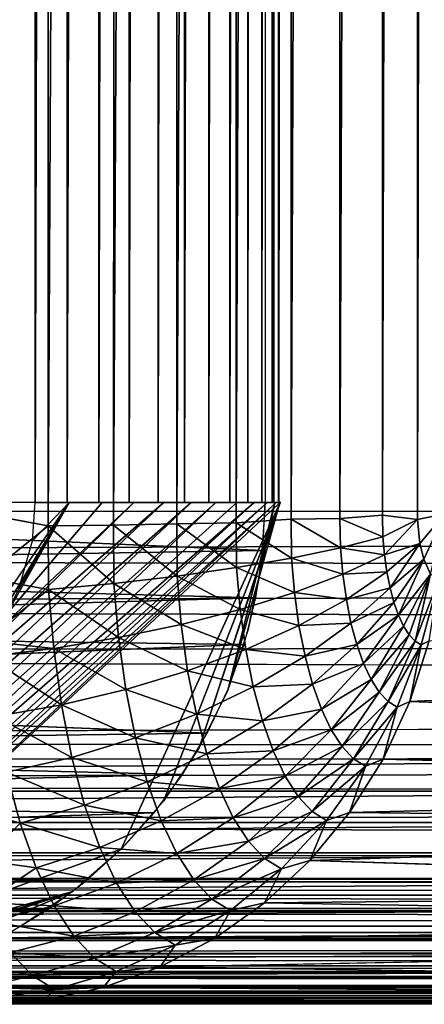
# Model space of a CAD drawing. Units: inches. Extents: x -16.1 to 30, y 0 to 32.1.
# Drawn here: x -8 to -7.1, y 0 to 2 of the extents above; entities that cross this region are included whole.
import ezdxf

# ---------------------------------------------------------------- set-up
doc = ezdxf.new("R2010")
doc.units = ezdxf.units.IN
doc.header["$MEASUREMENT"] = 0
for name, color, linetype in [('SEAT-BACKLOW', 5, 'Continuous'), ('SEAT-BACKMID', 5, 'Continuous'), ('SEAT-SEAT', 5, 'Continuous')]:
    doc.layers.add(name, color=color, linetype=linetype)

msp = doc.modelspace()

# ---------------------------------------------------------------- linework, layer by layer
at = {"layer": 'SEAT-BACKLOW'}
for points, invisible_edges in [([(-7.932, 1.0295, 24.9488), (-7.932, 31.1295, 24.9488), (-8.4123, 31.6268, 24.9488)], 14), ([(-7.9657, 0.8532, 24.9488), (-7.932, 1.0295, 24.9488), (-8.4123, 31.6268, 24.9488)], 15), ([(-7.4637, 1.0295, 25.6237), (-9.7087, 31.1295, 31.6378), (-7.4637, 31.1295, 25.6237)], 1), ([(-9.7087, 1.0295, 31.6378), (-9.7087, 31.1295, 31.6378), (-7.4637, 1.0295, 25.6237)], 2), ([(-7.446, 1.0295, 25.5668), (-7.446, 31.1295, 25.5668), (-7.4637, 31.1295, 25.6237)], 1), ([(-7.446, 1.0295, 25.5668), (-7.4355, 31.1295, 25.5082), (-7.446, 31.1295, 25.5668)], 12), ([(-7.4364, 1.0295, 25.3835), (-7.4319, 31.1295, 25.4488), (-7.4319, 1.0295, 25.4488)], 2), ([(-7.4319, 1.0295, 25.4488), (-7.4319, 31.1295, 25.4488), (-7.4355, 1.0295, 25.5082)], 1), ([(-7.8632, 1.0295, 24.9535), (-8.1273, 0.643, 24.9488), (-8.0627, 0.7009, 24.9488)], 2), ([(-8.0627, 0.7009, 24.9488), (-7.9975, 0.7886, 24.9488), (-7.8632, 1.0295, 24.9535)], 1), ([(-7.9657, 0.8532, 24.9488), (-7.9377, 0.9515, 24.9488), (-7.932, 1.0295, 24.9488)], 12), ([(-9.7799, 0.6468, 31.6112), (-7.5397, 0.6476, 25.6104), (-7.5067, 0.7398, 25.6162)], 1), ([(-9.7799, 0.6468, 31.6112), (-7.5815, 0.5591, 25.6031), (-7.5397, 0.6476, 25.6104)], 12), ([(-9.983, 0.3224, 31.5354), (-7.7557, 0.3239, 25.5727), (-7.6899, 0.3965, 25.5842)], 1), ([(-9.983, 0.3224, 31.5354), (-7.8281, 0.2582, 25.5601), (-7.7557, 0.3239, 25.5727)], 12), ([(-8.3351, 0.038, 25.4716), (-7.8557, 0.2361, 25.5553), (-7.9648, 0.1634, 25.5362)], 12)]:
    msp.add_3dface(points, dxfattribs=dict(at, invisible_edges=invisible_edges))
for points in [[(-7.932, 1.0295, 24.9488), (-7.8668, 31.1295, 24.9531), (-7.8668, 1.0295, 24.9531)], [(-7.932, 31.1295, 24.9488), (-7.8668, 31.1295, 24.9531), (-7.932, 1.0295, 24.9488)], [(-7.8668, 1.0295, 24.9531), (-7.8668, 31.1295, 24.9531), (-7.8026, 31.1295, 24.9658)], [(-7.8668, 1.0295, 24.9531), (-7.8026, 31.1295, 24.9658), (-7.8026, 1.0295, 24.9658)], [(-7.8026, 1.0295, 24.9658), (-7.7407, 31.1295, 24.9869), (-7.7407, 1.0295, 24.9869)], [(-7.8026, 1.0295, 24.9658), (-7.8026, 31.1295, 24.9658), (-7.7407, 31.1295, 24.9869)], [(-7.7407, 1.0295, 24.9869), (-7.6818, 31.1295, 25.0158), (-7.6818, 1.0295, 25.0158)], [(-7.7407, 1.0295, 24.9869), (-7.7407, 31.1295, 24.9869), (-7.6818, 31.1295, 25.0158)], [(-7.6818, 1.0295, 25.0158), (-7.6278, 31.1295, 25.0521), (-7.6278, 1.0295, 25.0521)], [(-7.6818, 1.0295, 25.0158), (-7.6818, 31.1295, 25.0158), (-7.6278, 31.1295, 25.0521)], [(-7.6278, 1.0295, 25.0521), (-7.6278, 31.1295, 25.0521), (-7.5785, 31.1295, 25.0953)], [(-7.6278, 1.0295, 25.0521), (-7.5785, 31.1295, 25.0953), (-7.5785, 1.0295, 25.0953)], [(-7.5785, 1.0295, 25.0953), (-7.5355, 31.1295, 25.1444), (-7.5355, 1.0295, 25.1444)], [(-7.5785, 1.0295, 25.0953), (-7.5785, 31.1295, 25.0953), (-7.5355, 31.1295, 25.1444)], [(-7.5355, 1.0295, 25.1444), (-7.4992, 31.1295, 25.1988), (-7.4992, 1.0295, 25.1988)], [(-7.5355, 1.0295, 25.1444), (-7.5355, 31.1295, 25.1444), (-7.4992, 31.1295, 25.1988)], [(-7.4992, 1.0295, 25.1988), (-7.4701, 31.1295, 25.2575), (-7.4701, 1.0295, 25.2575)], [(-7.4992, 1.0295, 25.1988), (-7.4992, 31.1295, 25.1988), (-7.4701, 31.1295, 25.2575)], [(-7.4701, 1.0295, 25.2575), (-7.449, 31.1295, 25.3194), (-7.449, 1.0295, 25.3194)], [(-7.4701, 1.0295, 25.2575), (-7.4701, 31.1295, 25.2575), (-7.449, 31.1295, 25.3194)], [(-7.4637, 31.1295, 25.6237), (-7.4637, 1.0295, 25.6237), (-7.446, 1.0295, 25.5668)], [(-7.449, 1.0295, 25.3194), (-7.4364, 31.1295, 25.3835), (-7.4364, 1.0295, 25.3835)], [(-7.449, 1.0295, 25.3194), (-7.449, 31.1295, 25.3194), (-7.4364, 31.1295, 25.3835)], [(-7.4355, 1.0295, 25.5082), (-7.4355, 31.1295, 25.5082), (-7.446, 1.0295, 25.5668)], [(-7.4364, 1.0295, 25.3835), (-7.4364, 31.1295, 25.3835), (-7.4319, 31.1295, 25.4488)], [(-7.4355, 1.0295, 25.5082), (-7.4319, 31.1295, 25.4488), (-7.4355, 31.1295, 25.5082)], [(-9.724, 0.8947, 31.6527), (-7.4683, 0.9317, 25.6228), (-9.7087, 1.0295, 31.6378)], [(-9.7087, 1.0295, 31.6378), (-7.4683, 0.9317, 25.6228), (-7.4637, 1.0295, 25.6237)], [(-7.4863, 1.0295, 25.2228), (-8.4658, 0.1328, 25.1444), (-8.4658, 0.1759, 25.0953)], [(-7.7572, 0.3224, 25.5725), (-8.4658, 0.0675, 25.2575), (-7.4328, 1.0295, 25.4209)], [(-7.5644, 1.0295, 25.11), (-8.4658, 0.2251, 25.0521), (-7.6142, 1.0295, 25.0627)], [(-7.7314, 1.0295, 24.9909), (-8.4658, 0.3381, 24.9869), (-8.1273, 0.643, 24.9488)], [(-7.4592, 1.0295, 25.2862), (-8.4658, 0.1328, 25.1444), (-7.4863, 1.0295, 25.2228)], [(-7.6701, 1.0295, 25.0228), (-8.4658, 0.2795, 25.0158), (-8.4658, 0.3381, 24.9869)], [(-7.4328, 1.0295, 25.4209), (-8.4658, 0.0675, 25.2575), (-7.4415, 1.0295, 25.3526)], [(-7.4415, 1.0295, 25.3526), (-8.4658, 0.0675, 25.2575), (-8.4658, 0.0965, 25.1988)], [(-7.6701, 1.0295, 25.0228), (-8.4658, 0.3381, 24.9869), (-7.7314, 1.0295, 24.9909)], [(-7.5644, 1.0295, 25.11), (-8.4658, 0.1759, 25.0953), (-8.4658, 0.2251, 25.0521)], [(-7.4863, 1.0295, 25.2228), (-8.4658, 0.1759, 25.0953), (-7.5214, 1.0295, 25.1637)], [(-7.4592, 1.0295, 25.2862), (-8.4658, 0.0965, 25.1988), (-8.4658, 0.1328, 25.1444)], [(-7.4415, 1.0295, 25.3526), (-8.4658, 0.0965, 25.1988), (-7.4592, 1.0295, 25.2862)], [(-7.6142, 1.0295, 25.0627), (-8.4658, 0.2251, 25.0521), (-8.4658, 0.2795, 25.0158)], [(-7.6142, 1.0295, 25.0627), (-8.4658, 0.2795, 25.0158), (-7.6701, 1.0295, 25.0228)], [(-7.5214, 1.0295, 25.1637), (-8.4658, 0.1759, 25.0953), (-7.5644, 1.0295, 25.11)], [(-7.7314, 1.0295, 24.9909), (-8.1273, 0.643, 24.9488), (-7.796, 1.0295, 24.9677)], [(-7.796, 1.0295, 24.9677), (-8.1273, 0.643, 24.9488), (-7.8632, 1.0295, 24.9535)], [(-7.8632, 1.0295, 24.9535), (-7.9975, 0.7886, 24.9488), (-7.9657, 0.8532, 24.9488)], [(-7.8632, 1.0295, 24.9535), (-7.9657, 0.8532, 24.9488), (-7.9377, 0.9515, 24.9488)], [(-7.9377, 0.9515, 24.9488), (-7.932, 1.0295, 24.9488), (-7.8632, 1.0295, 24.9535)], [(-7.7572, 0.3224, 25.5725), (-7.4328, 1.0295, 25.4209), (-7.6707, 0.4207, 25.5875)], [(-7.6707, 0.4207, 25.5875), (-7.4328, 1.0295, 25.4209), (-7.598, 0.5295, 25.6002)], [(-7.598, 0.5295, 25.6002), (-7.4328, 1.0295, 25.4209), (-7.4337, 1.0295, 25.4897)], [(-7.598, 0.5295, 25.6002), (-7.4337, 1.0295, 25.4897), (-7.5397, 0.6468, 25.6104)], [(-7.5397, 0.6468, 25.6104), (-7.4439, 1.0295, 25.5577), (-7.498, 0.7707, 25.6177)], [(-7.5397, 0.6468, 25.6104), (-7.4337, 1.0295, 25.4897), (-7.4439, 1.0295, 25.5577)], [(-7.498, 0.7707, 25.6177), (-7.4439, 1.0295, 25.5577), (-7.4722, 0.8989, 25.6222)], [(-7.4722, 0.8989, 25.6222), (-7.4439, 1.0295, 25.5577), (-7.4637, 1.0295, 25.6237)], [(-9.724, 0.8947, 31.6527), (-7.4827, 0.8348, 25.6203), (-7.4683, 0.9317, 25.6228)], [(-9.7406, 0.7707, 31.6259), (-7.4827, 0.8348, 25.6203), (-9.724, 0.8947, 31.6527)], [(-9.7406, 0.7707, 31.6259), (-7.5067, 0.7398, 25.6162), (-7.4827, 0.8348, 25.6203)], [(-9.7799, 0.6468, 31.6112), (-7.5067, 0.7398, 25.6162), (-9.7406, 0.7707, 31.6259)], [(-9.834, 0.5295, 31.591), (-7.5815, 0.5591, 25.6031), (-9.7799, 0.6468, 31.6112)], [(-9.834, 0.5295, 31.591), (-7.6317, 0.4751, 25.5943), (-7.5815, 0.5591, 25.6031)], [(-9.9022, 0.4207, 31.5656), (-7.6317, 0.4751, 25.5943), (-9.834, 0.5295, 31.591)], [(-9.9022, 0.4207, 31.5656), (-7.6899, 0.3965, 25.5842), (-7.6317, 0.4751, 25.5943)], [(-9.983, 0.3224, 31.5354), (-7.6899, 0.3965, 25.5842), (-9.9022, 0.4207, 31.5656)], [(-10.0752, 0.2361, 31.501), (-7.8281, 0.2582, 25.5601), (-9.983, 0.3224, 31.5354)], [(-7.8557, 0.2361, 25.5553), (-8.4658, 0.0675, 25.2575), (-7.7572, 0.3224, 25.5725)], [(-10.0752, 0.2361, 31.501), (-7.9062, 0.1998, 25.5464), (-7.8281, 0.2582, 25.5601)], [(-10.177, 0.1634, 31.463), (-7.9062, 0.1998, 25.5464), (-10.0752, 0.2361, 31.501)], [(-8.4658, 0.0337, 25.3835), (-8.4658, 0.0465, 25.3194), (-7.8557, 0.2361, 25.5553)], [(-8.3351, 0.038, 25.4716), (-8.4658, 0.0337, 25.3835), (-7.8557, 0.2361, 25.5553)], [(-7.8557, 0.2361, 25.5553), (-8.4658, 0.0465, 25.3194), (-8.4658, 0.0675, 25.2575)], [(-10.177, 0.1634, 31.463), (-7.9897, 0.1495, 25.5319), (-7.9062, 0.1998, 25.5464)]]:
    msp.add_3dface(points, dxfattribs=at)
at = {"layer": 'SEAT-BACKMID'}
for points, invisible_edges in [([(-5.8277, 27.6536, 17.6287), (-14.4807, 27.6563, 17.1938), (-14.4807, 0.5063, 17.1938)], 12), ([(-14.4807, 0.5063, 17.1938), (-5.3573, 1.0063, 17.6524), (-5.8277, 27.6536, 17.6287)], 15), ([(-14.4807, 0.5063, 17.1938), (-5.3768, 0.8576, 17.6514), (-5.3573, 1.0063, 17.6524)], 13), ([(-14.4807, 0.5063, 17.1938), (-5.4309, 0.7486, 17.6487), (-5.3768, 0.8576, 17.6514)], 13), ([(-14.4807, 0.5063, 17.1938), (-5.5483, 0.6198, 17.6428), (-5.4309, 0.7486, 17.6487)], 15), ([(-7.1691, 0.6237, 24.2677), (-4.9882, 0.6245, 18.3085), (-4.9554, 0.7167, 18.3151)], 1), ([(-7.1691, 0.6237, 24.2677), (-5.0296, 0.536, 18.3003), (-4.9882, 0.6245, 18.3085)], 12), ([(-5.6279, 0.5681, 17.6388), (-5.5483, 0.6198, 17.6428), (-14.4807, 0.5063, 17.1938)], 15), ([(-14.4807, 0.5063, 17.1938), (-5.7078, 0.5321, 17.6347), (-5.6279, 0.5681, 17.6388)], 13), ([(-14.4807, 0.5063, 17.1938), (-5.8442, 0.507, 17.6279), (-5.7078, 0.5321, 17.6347)], 12), ([(-7.3725, 0.2992, 24.1932), (-5.202, 0.3008, 18.2658), (-5.1371, 0.3733, 18.2788)], 1), ([(-7.3725, 0.2992, 24.1932), (-5.2738, 0.235, 18.2515), (-5.202, 0.3008, 18.2658)], 12), ([(-7.6774, 0.0825, 24.0818), (-5.5204, 0.0846, 18.2023), (-5.4339, 0.1264, 18.2195)], 1), ([(-7.6774, 0.0825, 24.0818), (-5.6108, 0.0513, 18.1842), (-5.5204, 0.0846, 18.2023)], 12), ([(-14.506, 0.0063, 17.6932), (-14.5036, 0.0108, 17.6269), (-5.9052, 0.0063, 18.1255)], 12), ([(-8.0366, 0.0063, 23.9503), (-14.506, 0.0063, 17.6932), (-5.9052, 0.0063, 18.1255)], 15), ([(-5.9052, 0.0063, 18.1255), (-5.801, 0.0119, 18.1463), (-8.0366, 0.0063, 23.9503)], 12)]:
    msp.add_3dface(points, dxfattribs=dict(at, invisible_edges=invisible_edges))
for points in [[(-7.3112, 0.9969, 24.6385), (-7.3109, 27.1916, 24.6379), (-7.4109, 0.9952, 24.7304)], [(-7.4109, 0.9952, 24.7304), (-7.3109, 27.1916, 24.6379), (-7.4094, 27.1563, 24.7292)], [(-7.3112, 0.9969, 24.6385), (-7.2241, 27.1796, 24.5329), (-7.3109, 27.1916, 24.6379)], [(-7.2244, 1.0032, 24.5336), (-7.2241, 27.1796, 24.5329), (-7.3112, 0.9969, 24.6385)], [(-7.2244, 1.0032, 24.5336), (-7.1526, 27.1742, 24.4179), (-7.2241, 27.1796, 24.5329)], [(-7.1532, 0.9946, 24.4189), (-7.1526, 27.1742, 24.4179), (-7.2244, 1.0032, 24.5336)], [(-7.1532, 0.9946, 24.4189), (-7.0974, 27.1563, 24.2939), (-7.1526, 27.1742, 24.4179)], [(-7.9057, 0.9816, 24.9416), (-7.9014, 27.1563, 24.9411), (-8.0366, 1.0063, 24.9503)], [(-8.0366, 1.0063, 24.9503), (-7.9014, 27.1563, 24.9411), (-8.0366, 27.1563, 24.9503)], [(-7.9057, 0.9816, 24.9416), (-7.769, 27.1563, 24.9137), (-7.9014, 27.1563, 24.9411)], [(-7.7723, 0.9832, 24.9146), (-7.769, 27.1563, 24.9137), (-7.9057, 0.9816, 24.9416)], [(-7.6437, 0.9858, 24.8699), (-7.641, 27.1563, 24.8687), (-7.7723, 0.9832, 24.9146)], [(-7.7723, 0.9832, 24.9146), (-7.641, 27.1563, 24.8687), (-7.769, 27.1563, 24.9137)], [(-7.6437, 0.9858, 24.8699), (-7.5206, 27.1563, 24.8068), (-7.641, 27.1563, 24.8687)], [(-7.523, 0.9882, 24.8082), (-7.5206, 27.1563, 24.8068), (-7.6437, 0.9858, 24.8699)], [(-7.523, 0.9882, 24.8082), (-7.4094, 27.1563, 24.7292), (-7.5206, 27.1563, 24.8068)], [(-7.4109, 0.9952, 24.7304), (-7.4094, 27.1563, 24.7292), (-7.523, 0.9882, 24.8082)], [(-7.0974, 1.0063, 24.2939), (-7.0974, 27.1563, 24.2939), (-7.1532, 0.9946, 24.4189)], [(-7.9057, 0.9816, 24.9416), (-8.0366, 1.0063, 24.9503), (-8.0366, 0.8758, 24.9417)], [(-7.1481, 0.9458, 24.4054), (-7.0974, 1.0063, 24.2939), (-7.1532, 0.9946, 24.4189)], [(-7.1406, 0.9136, 24.3846), (-7.0974, 1.0063, 24.2939), (-7.1481, 0.9458, 24.4054)], [(-7.1268, 0.8835, 24.3469), (-7.0974, 1.0063, 24.2939), (-7.1406, 0.9136, 24.3846)], [(-7.7723, 0.9832, 24.9146), (-7.6428, 0.8794, 24.8607), (-7.6437, 0.9858, 24.8699)], [(-7.6437, 0.9858, 24.8699), (-7.5218, 0.8968, 24.8005), (-7.523, 0.9882, 24.8082)], [(-7.6428, 0.8794, 24.8607), (-7.5218, 0.8968, 24.8005), (-7.6437, 0.9858, 24.8699)], [(-7.523, 0.9882, 24.8082), (-7.41, 0.9161, 24.7244), (-7.4109, 0.9952, 24.7304)], [(-7.5218, 0.8968, 24.8005), (-7.41, 0.9161, 24.7244), (-7.523, 0.9882, 24.8082)], [(-7.4109, 0.9952, 24.7304), (-7.31, 0.9372, 24.6339), (-7.3112, 0.9969, 24.6385)], [(-7.41, 0.9161, 24.7244), (-7.31, 0.9372, 24.6339), (-7.4109, 0.9952, 24.7304)], [(-7.3112, 0.9969, 24.6385), (-7.2238, 0.9595, 24.5307), (-7.2244, 1.0032, 24.5336)], [(-7.31, 0.9372, 24.6339), (-7.2238, 0.9595, 24.5307), (-7.3112, 0.9969, 24.6385)], [(-7.2238, 0.9595, 24.5307), (-7.1532, 0.9946, 24.4189), (-7.2244, 1.0032, 24.5336)], [(-7.2205, 0.923, 24.5221), (-7.1532, 0.9946, 24.4189), (-7.2238, 0.9595, 24.5307)], [(-7.2205, 0.923, 24.5221), (-7.1481, 0.9458, 24.4054), (-7.1532, 0.9946, 24.4189)], [(-7.9057, 0.9816, 24.9416), (-8.0366, 0.8758, 24.9417), (-7.9051, 0.8522, 24.9295)], [(-7.9057, 0.9816, 24.9416), (-7.7717, 0.8645, 24.904), (-7.7723, 0.9832, 24.9146)], [(-7.9051, 0.8522, 24.9295), (-7.7717, 0.8645, 24.904), (-7.9057, 0.9816, 24.9416)], [(-7.7717, 0.8645, 24.904), (-7.6428, 0.8794, 24.8607), (-7.7723, 0.9832, 24.9146)], [(-7.31, 0.9372, 24.6339), (-7.2205, 0.923, 24.5221), (-7.2238, 0.9595, 24.5307)], [(-7.2157, 0.8881, 24.5089), (-7.1481, 0.9458, 24.4054), (-7.2205, 0.923, 24.5221)], [(-7.2091, 0.8555, 24.4912), (-7.1481, 0.9458, 24.4054), (-7.2157, 0.8881, 24.5089)], [(-7.2091, 0.8555, 24.4912), (-7.1406, 0.9136, 24.3846), (-7.1481, 0.9458, 24.4054)], [(-7.41, 0.9161, 24.7244), (-7.3055, 0.8832, 24.6213), (-7.31, 0.9372, 24.6339)], [(-7.3055, 0.8832, 24.6213), (-7.2205, 0.923, 24.5221), (-7.31, 0.9372, 24.6339)], [(-7.5218, 0.8968, 24.8005), (-7.404, 0.8458, 24.7079), (-7.41, 0.9161, 24.7244)], [(-7.404, 0.8458, 24.7079), (-7.3055, 0.8832, 24.6213), (-7.41, 0.9161, 24.7244)], [(-7.3055, 0.8832, 24.6213), (-7.2157, 0.8881, 24.5089), (-7.2205, 0.923, 24.5221)], [(-7.2013, 0.8258, 24.4694), (-7.1406, 0.9136, 24.3846), (-7.2091, 0.8555, 24.4912)], [(-7.192, 0.7997, 24.444), (-7.1406, 0.9136, 24.3846), (-7.2013, 0.8258, 24.4694)], [(-7.192, 0.7997, 24.444), (-7.1268, 0.8835, 24.3469), (-7.1406, 0.9136, 24.3846)], [(-7.6428, 0.8794, 24.8607), (-7.5146, 0.8113, 24.7805), (-7.5218, 0.8968, 24.8005)], [(-7.5146, 0.8113, 24.7805), (-7.404, 0.8458, 24.7079), (-7.5218, 0.8968, 24.8005)], [(-7.404, 0.8458, 24.7079), (-7.298, 0.8317, 24.6017), (-7.3055, 0.8832, 24.6213)], [(-7.298, 0.8317, 24.6017), (-7.2157, 0.8881, 24.5089), (-7.3055, 0.8832, 24.6213)], [(-7.298, 0.8317, 24.6017), (-7.2091, 0.8555, 24.4912), (-7.2157, 0.8881, 24.5089)], [(-7.1815, 0.7775, 24.4154), (-7.1268, 0.8835, 24.3469), (-7.192, 0.7997, 24.444)], [(-7.17, 0.7599, 24.3842), (-7.1268, 0.8835, 24.3469), (-7.1815, 0.7775, 24.4154)], [(-7.1577, 0.747, 24.351), (-7.1268, 0.8835, 24.3469), (-7.17, 0.7599, 24.3842)], [(-7.1577, 0.747, 24.351), (-7.1097, 0.8727, 24.3011), (-7.1268, 0.8835, 24.3469)], [(-7.9051, 0.8522, 24.9295), (-8.0366, 0.8758, 24.9417), (-8.0366, 0.7475, 24.9162)], [(-7.9051, 0.8522, 24.9295), (-7.7621, 0.7539, 24.8781), (-7.7717, 0.8645, 24.904)], [(-7.7717, 0.8645, 24.904), (-7.6344, 0.7805, 24.8375), (-7.6428, 0.8794, 24.8607)], [(-7.7621, 0.7539, 24.8781), (-7.6344, 0.7805, 24.8375), (-7.7717, 0.8645, 24.904)], [(-7.6344, 0.7805, 24.8375), (-7.5146, 0.8113, 24.7805), (-7.6428, 0.8794, 24.8607)], [(-7.1454, 0.7392, 24.3164), (-7.1097, 0.8727, 24.3011), (-7.1577, 0.747, 24.351)], [(-7.1454, 0.7392, 24.3164), (-7.1295, 0.7475, 24.2822), (-7.1097, 0.8727, 24.3011)], [(-7.9051, 0.8522, 24.9295), (-8.0366, 0.7475, 24.9162), (-7.8945, 0.732, 24.9014)], [(-7.8945, 0.732, 24.9014), (-7.7621, 0.7539, 24.8781), (-7.9051, 0.8522, 24.9295)], [(-7.5146, 0.8113, 24.7805), (-7.3947, 0.7786, 24.6824), (-7.404, 0.8458, 24.7079)], [(-7.3947, 0.7786, 24.6824), (-7.298, 0.8317, 24.6017), (-7.404, 0.8458, 24.7079)], [(-7.2887, 0.7836, 24.5756), (-7.2091, 0.8555, 24.4912), (-7.298, 0.8317, 24.6017)], [(-7.2887, 0.7836, 24.5756), (-7.2013, 0.8258, 24.4694), (-7.2091, 0.8555, 24.4912)], [(-7.3947, 0.7786, 24.6824), (-7.2887, 0.7836, 24.5756), (-7.298, 0.8317, 24.6017)], [(-7.277, 0.7398, 24.5435), (-7.2013, 0.8258, 24.4694), (-7.2887, 0.7836, 24.5756)], [(-7.277, 0.7398, 24.5435), (-7.192, 0.7997, 24.444), (-7.2013, 0.8258, 24.4694)], [(-7.6344, 0.7805, 24.8375), (-7.5029, 0.7297, 24.7495), (-7.5146, 0.8113, 24.7805)], [(-7.5029, 0.7297, 24.7495), (-7.3947, 0.7786, 24.6824), (-7.5146, 0.8113, 24.7805)], [(-7.3821, 0.7158, 24.6484), (-7.2887, 0.7836, 24.5756), (-7.3947, 0.7786, 24.6824)], [(-7.3821, 0.7158, 24.6484), (-7.277, 0.7398, 24.5435), (-7.2887, 0.7836, 24.5756)], [(-7.2632, 0.7012, 24.5059), (-7.192, 0.7997, 24.444), (-7.277, 0.7398, 24.5435)], [(-7.2632, 0.7012, 24.5059), (-7.1815, 0.7775, 24.4154), (-7.192, 0.7997, 24.444)], [(-7.7621, 0.7539, 24.8781), (-7.6215, 0.686, 24.8017), (-7.6344, 0.7805, 24.8375)], [(-7.6215, 0.686, 24.8017), (-7.5029, 0.7297, 24.7495), (-7.6344, 0.7805, 24.8375)], [(-7.5029, 0.7297, 24.7495), (-7.3821, 0.7158, 24.6484), (-7.3947, 0.7786, 24.6824)], [(-7.2478, 0.6685, 24.4637), (-7.1815, 0.7775, 24.4154), (-7.2632, 0.7012, 24.5059)], [(-7.2478, 0.6685, 24.4637), (-7.17, 0.7599, 24.3842), (-7.1815, 0.7775, 24.4154)], [(-7.8945, 0.732, 24.9014), (-8.0366, 0.7475, 24.9162), (-8.03, 0.7152, 24.9069)], [(-7.8945, 0.732, 24.9014), (-7.7474, 0.6482, 24.838), (-7.7621, 0.7539, 24.8781)], [(-7.7474, 0.6482, 24.838), (-7.6215, 0.686, 24.8017), (-7.7621, 0.7539, 24.8781)], [(-7.231, 0.6424, 24.4176), (-7.17, 0.7599, 24.3842), (-7.2478, 0.6685, 24.4637)], [(-7.231, 0.6424, 24.4176), (-7.1577, 0.747, 24.351), (-7.17, 0.7599, 24.3842)], [(-7.213, 0.6234, 24.3686), (-7.1577, 0.747, 24.351), (-7.231, 0.6424, 24.4176)], [(-7.213, 0.6234, 24.3686), (-7.1454, 0.7392, 24.3164), (-7.1577, 0.747, 24.351)], [(-7.1691, 0.6237, 24.2677), (-4.9554, 0.7167, 18.3151), (-7.1295, 0.7475, 24.2822)], [(-7.1691, 0.6237, 24.2677), (-7.1295, 0.7475, 24.2822), (-7.1454, 0.7392, 24.3164)], [(-7.8945, 0.732, 24.9014), (-8.03, 0.7152, 24.9069), (-7.8786, 0.6171, 24.8578)], [(-7.8786, 0.6171, 24.8578), (-7.7474, 0.6482, 24.838), (-7.8945, 0.732, 24.9014)], [(-7.6215, 0.686, 24.8017), (-7.4878, 0.6534, 24.7081), (-7.5029, 0.7297, 24.7495)], [(-7.4878, 0.6534, 24.7081), (-7.3821, 0.7158, 24.6484), (-7.5029, 0.7297, 24.7495)], [(-7.3668, 0.6587, 24.6065), (-7.277, 0.7398, 24.5435), (-7.3821, 0.7158, 24.6484)], [(-7.3668, 0.6587, 24.6065), (-7.2632, 0.7012, 24.5059), (-7.277, 0.7398, 24.5435)], [(-7.1944, 0.6118, 24.3175), (-7.1454, 0.7392, 24.3164), (-7.213, 0.6234, 24.3686)], [(-7.1944, 0.6118, 24.3175), (-7.1691, 0.6237, 24.2677), (-7.1454, 0.7392, 24.3164)], [(-7.8786, 0.6171, 24.8578), (-8.03, 0.7152, 24.9069), (-8.0129, 0.5933, 24.8607)], [(-7.4878, 0.6534, 24.7081), (-7.3668, 0.6587, 24.6065), (-7.3821, 0.7158, 24.6484)], [(-7.7474, 0.6482, 24.838), (-7.6038, 0.5977, 24.7538), (-7.6215, 0.686, 24.8017)], [(-7.6038, 0.5977, 24.7538), (-7.4878, 0.6534, 24.7081), (-7.6215, 0.686, 24.8017)], [(-7.3491, 0.6083, 24.5575), (-7.2632, 0.7012, 24.5059), (-7.3668, 0.6587, 24.6065)], [(-7.3491, 0.6083, 24.5575), (-7.2478, 0.6685, 24.4637), (-7.2632, 0.7012, 24.5059)], [(-7.3289, 0.5657, 24.5024), (-7.2478, 0.6685, 24.4637), (-7.3491, 0.6083, 24.5575)], [(-7.3289, 0.5657, 24.5024), (-7.231, 0.6424, 24.4176), (-7.2478, 0.6685, 24.4637)], [(-7.8786, 0.6171, 24.8578), (-7.7278, 0.5495, 24.7845), (-7.7474, 0.6482, 24.838)], [(-7.7278, 0.5495, 24.7845), (-7.6038, 0.5977, 24.7538), (-7.7474, 0.6482, 24.838)], [(-7.6038, 0.5977, 24.7538), (-7.4692, 0.5841, 24.6572), (-7.4878, 0.6534, 24.7081)], [(-7.4692, 0.5841, 24.6572), (-7.3668, 0.6587, 24.6065), (-7.4878, 0.6534, 24.7081)], [(-7.4692, 0.5841, 24.6572), (-7.3491, 0.6083, 24.5575), (-7.3668, 0.6587, 24.6065)], [(-7.3067, 0.5317, 24.4423), (-7.231, 0.6424, 24.4176), (-7.3289, 0.5657, 24.5024)], [(-7.3067, 0.5317, 24.4423), (-7.213, 0.6234, 24.3686), (-7.231, 0.6424, 24.4176)], [(-7.2836, 0.5069, 24.3784), (-7.213, 0.6234, 24.3686), (-7.3067, 0.5317, 24.4423)], [(-7.2836, 0.5069, 24.3784), (-7.1944, 0.6118, 24.3175), (-7.213, 0.6234, 24.3686)], [(-7.2232, 0.5063, 24.2478), (-5.0296, 0.536, 18.3003), (-7.1691, 0.6237, 24.2677)], [(-7.2232, 0.5063, 24.2478), (-7.1691, 0.6237, 24.2677), (-7.1944, 0.6118, 24.3175)], [(-7.8786, 0.6171, 24.8578), (-8.0129, 0.5933, 24.8607), (-7.8576, 0.5098, 24.7996)], [(-7.8576, 0.5098, 24.7996), (-7.7278, 0.5495, 24.7845), (-7.8786, 0.6171, 24.8578)], [(-7.4476, 0.5229, 24.5978), (-7.3491, 0.6083, 24.5575), (-7.4692, 0.5841, 24.6572)], [(-7.4476, 0.5229, 24.5978), (-7.3289, 0.5657, 24.5024), (-7.3491, 0.6083, 24.5575)], [(-7.259, 0.4918, 24.3118), (-7.1944, 0.6118, 24.3175), (-7.2836, 0.5069, 24.3784)], [(-7.259, 0.4918, 24.3118), (-7.2232, 0.5063, 24.2478), (-7.1944, 0.6118, 24.3175)], [(-7.8576, 0.5098, 24.7996), (-8.0129, 0.5933, 24.8607), (-7.9907, 0.4794, 24.7989)], [(-7.7278, 0.5495, 24.7845), (-7.5825, 0.5173, 24.6948), (-7.6038, 0.5977, 24.7538)], [(-7.5825, 0.5173, 24.6948), (-7.4692, 0.5841, 24.6572), (-7.6038, 0.5977, 24.7538)], [(-7.5825, 0.5173, 24.6948), (-7.4476, 0.5229, 24.5978), (-7.4692, 0.5841, 24.6572)], [(-7.423, 0.4712, 24.5309), (-7.3289, 0.5657, 24.5024), (-7.4476, 0.5229, 24.5978)], [(-7.423, 0.4712, 24.5309), (-7.3067, 0.5317, 24.4423), (-7.3289, 0.5657, 24.5024)], [(-7.8576, 0.5098, 24.7996), (-7.7038, 0.4597, 24.7186), (-7.7278, 0.5495, 24.7845)], [(-7.7038, 0.4597, 24.7186), (-7.5825, 0.5173, 24.6948), (-7.7278, 0.5495, 24.7845)], [(-7.5569, 0.4465, 24.626), (-7.4476, 0.5229, 24.5978), (-7.5825, 0.5173, 24.6948)], [(-7.5569, 0.4465, 24.626), (-7.423, 0.4712, 24.5309), (-7.4476, 0.5229, 24.5978)], [(-7.3962, 0.4298, 24.4579), (-7.3067, 0.5317, 24.4423), (-7.423, 0.4712, 24.5309)], [(-7.3962, 0.4298, 24.4579), (-7.2836, 0.5069, 24.3784), (-7.3067, 0.5317, 24.4423)], [(-7.2232, 0.5063, 24.2478), (-5.0795, 0.452, 18.2903), (-5.0296, 0.536, 18.3003)], [(-5.8806, 0.4411, 17.6304), (-14.481, 0.4411, 17.1981), (-5.8442, 0.507, 17.6279)], [(-5.8442, 0.507, 17.6279), (-14.481, 0.4411, 17.1981), (-14.4807, 0.5063, 17.1938)], [(-7.8576, 0.5098, 24.7996), (-7.9907, 0.4794, 24.7989), (-7.8315, 0.4122, 24.728)], [(-7.8315, 0.4122, 24.728), (-7.7038, 0.4597, 24.7186), (-7.8576, 0.5098, 24.7996)], [(-7.7038, 0.4597, 24.7186), (-7.5569, 0.4465, 24.626), (-7.5825, 0.5173, 24.6948)], [(-7.368, 0.3997, 24.3802), (-7.2836, 0.5069, 24.3784), (-7.3962, 0.4298, 24.4579)], [(-7.368, 0.3997, 24.3802), (-7.259, 0.4918, 24.3118), (-7.2836, 0.5069, 24.3784)], [(-7.2917, 0.3976, 24.2229), (-5.0795, 0.452, 18.2903), (-7.2232, 0.5063, 24.2478)], [(-7.2917, 0.3976, 24.2229), (-7.2232, 0.5063, 24.2478), (-7.259, 0.4918, 24.3118)], [(-7.3383, 0.3814, 24.2993), (-7.259, 0.4918, 24.3118), (-7.368, 0.3997, 24.3802)], [(-7.3383, 0.3814, 24.2993), (-7.2917, 0.3976, 24.2229), (-7.259, 0.4918, 24.3118)], [(-7.9907, 0.4794, 24.7989), (-8.0366, 0.3976, 24.7436), (-7.9627, 0.3758, 24.7229)], [(-7.8315, 0.4122, 24.728), (-7.9907, 0.4794, 24.7989), (-7.9627, 0.3758, 24.7229)], [(-7.5287, 0.3866, 24.5485), (-7.423, 0.4712, 24.5309), (-7.5569, 0.4465, 24.626)], [(-7.5287, 0.3866, 24.5485), (-7.3962, 0.4298, 24.4579), (-7.423, 0.4712, 24.5309)], [(-7.8315, 0.4122, 24.728), (-7.6753, 0.3805, 24.6416), (-7.7038, 0.4597, 24.7186)], [(-7.6753, 0.3805, 24.6416), (-7.5569, 0.4465, 24.626), (-7.7038, 0.4597, 24.7186)], [(-7.6753, 0.3805, 24.6416), (-7.5287, 0.3866, 24.5485), (-7.5569, 0.4465, 24.626)], [(-7.2917, 0.3976, 24.2229), (-5.1371, 0.3733, 18.2788), (-5.0795, 0.452, 18.2903)], [(-5.8809, 0.3769, 17.6431), (-14.4816, 0.3769, 17.2108), (-5.8806, 0.4411, 17.6304)], [(-5.8806, 0.4411, 17.6304), (-14.4816, 0.3769, 17.2108), (-14.481, 0.4411, 17.1981)], [(-7.4977, 0.3387, 24.464), (-7.3962, 0.4298, 24.4579), (-7.5287, 0.3866, 24.5485)], [(-7.4977, 0.3387, 24.464), (-7.368, 0.3997, 24.3802), (-7.3962, 0.4298, 24.4579)], [(-7.8315, 0.4122, 24.728), (-7.9627, 0.3758, 24.7229), (-7.8005, 0.3262, 24.6443)], [(-7.8005, 0.3262, 24.6443), (-7.6753, 0.3805, 24.6416), (-7.8315, 0.4122, 24.728)], [(-8.0366, 0.3976, 24.7436), (-8.0366, 0.2992, 24.6574), (-7.9627, 0.3758, 24.7229)], [(-7.6437, 0.3135, 24.555), (-7.5287, 0.3866, 24.5485), (-7.6753, 0.3805, 24.6416)], [(-7.6437, 0.3135, 24.555), (-7.4977, 0.3387, 24.464), (-7.5287, 0.3866, 24.5485)], [(-7.465, 0.3038, 24.374), (-7.368, 0.3997, 24.3802), (-7.4977, 0.3387, 24.464)], [(-7.465, 0.3038, 24.374), (-7.3383, 0.3814, 24.2993), (-7.368, 0.3997, 24.3802)], [(-7.4305, 0.2826, 24.2803), (-7.3383, 0.3814, 24.2993), (-7.465, 0.3038, 24.374)], [(-7.4305, 0.2826, 24.2803), (-7.3725, 0.2992, 24.1932), (-7.3383, 0.3814, 24.2993)], [(-7.3725, 0.2992, 24.1932), (-5.1371, 0.3733, 18.2788), (-7.2917, 0.3976, 24.2229)], [(-7.3725, 0.2992, 24.1932), (-7.2917, 0.3976, 24.2229), (-7.3383, 0.3814, 24.2993)], [(-5.8809, 0.3769, 17.6431), (-14.4829, 0.315, 17.2318), (-14.4816, 0.3769, 17.2108)], [(-5.8821, 0.315, 17.6641), (-14.4829, 0.315, 17.2318), (-5.8809, 0.3769, 17.6431)], [(-7.9627, 0.3758, 24.7229), (-8.0366, 0.2992, 24.6574), (-7.9303, 0.2845, 24.6341)], [(-7.8005, 0.3262, 24.6443), (-7.9627, 0.3758, 24.7229), (-7.9303, 0.2845, 24.6341)], [(-7.8005, 0.3262, 24.6443), (-7.6437, 0.3135, 24.555), (-7.6753, 0.3805, 24.6416)], [(-7.8005, 0.3262, 24.6443), (-7.9303, 0.2845, 24.6341), (-7.7663, 0.2534, 24.5502)], [(-7.7663, 0.2534, 24.5502), (-7.6437, 0.3135, 24.555), (-7.8005, 0.3262, 24.6443)], [(-7.6092, 0.26, 24.4605), (-7.4977, 0.3387, 24.464), (-7.6437, 0.3135, 24.555)], [(-7.6092, 0.26, 24.4605), (-7.465, 0.3038, 24.374), (-7.4977, 0.3387, 24.464)], [(-5.8836, 0.2563, 17.693), (-14.4841, 0.2563, 17.2607), (-5.8821, 0.315, 17.6641)], [(-5.8821, 0.315, 17.6641), (-14.4841, 0.2563, 17.2607), (-14.4829, 0.315, 17.2318)], [(-7.7663, 0.2534, 24.5502), (-7.6092, 0.26, 24.4605), (-7.6437, 0.3135, 24.555)], [(-7.5722, 0.221, 24.3599), (-7.465, 0.3038, 24.374), (-7.6092, 0.26, 24.4605)], [(-7.5722, 0.221, 24.3599), (-7.4305, 0.2826, 24.2803), (-7.465, 0.3038, 24.374)], [(-8.0366, 0.2992, 24.6574), (-8.0366, 0.213, 24.559), (-7.9303, 0.2845, 24.6341)], [(-7.9303, 0.2845, 24.6341), (-8.0366, 0.213, 24.559), (-7.8936, 0.2073, 24.5342)], [(-7.7663, 0.2534, 24.5502), (-7.9303, 0.2845, 24.6341), (-7.8936, 0.2073, 24.5342)], [(-7.5341, 0.1973, 24.2552), (-7.4305, 0.2826, 24.2803), (-7.5722, 0.221, 24.3599)], [(-7.5341, 0.1973, 24.2552), (-7.465, 0.213, 24.1594), (-7.4305, 0.2826, 24.2803)], [(-7.465, 0.213, 24.1594), (-5.2738, 0.235, 18.2515), (-7.3725, 0.2992, 24.1932)], [(-7.465, 0.213, 24.1594), (-7.3725, 0.2992, 24.1932), (-7.4305, 0.2826, 24.2803)], [(-5.8836, 0.2563, 17.693), (-14.4859, 0.202, 17.297), (-14.4841, 0.2563, 17.2607)], [(-5.8854, 0.202, 17.7293), (-14.4859, 0.202, 17.297), (-5.8836, 0.2563, 17.693)], [(-7.7663, 0.2534, 24.5502), (-7.8936, 0.2073, 24.5342), (-7.7284, 0.1952, 24.4475)], [(-7.7284, 0.1952, 24.4475), (-7.6092, 0.26, 24.4605), (-7.7663, 0.2534, 24.5502)], [(-7.7284, 0.1952, 24.4475), (-7.5722, 0.221, 24.3599), (-7.6092, 0.26, 24.4605)], [(-7.6885, 0.1529, 24.3382), (-7.5722, 0.221, 24.3599), (-7.7284, 0.1952, 24.4475)], [(-7.6885, 0.1529, 24.3382), (-7.5341, 0.1973, 24.2552), (-7.5722, 0.221, 24.3599)], [(-7.465, 0.213, 24.1594), (-5.351, 0.1767, 18.2361), (-5.2738, 0.235, 18.2515)], [(-5.8875, 0.1528, 17.7723), (-14.488, 0.1528, 17.3401), (-5.8854, 0.202, 17.7293)], [(-5.8854, 0.202, 17.7293), (-14.488, 0.1528, 17.3401), (-14.4859, 0.202, 17.297)], [(-7.8936, 0.2073, 24.5342), (-8.0366, 0.213, 24.559), (-8.0237, 0.176, 24.5074)], [(-7.8537, 0.1455, 24.4252), (-7.8936, 0.2073, 24.5342), (-8.0237, 0.176, 24.5074)], [(-7.7284, 0.1952, 24.4475), (-7.8936, 0.2073, 24.5342), (-7.8537, 0.1455, 24.4252)], [(-7.5668, 0.1403, 24.1221), (-5.351, 0.1767, 18.2361), (-7.465, 0.213, 24.1594)], [(-7.5668, 0.1403, 24.1221), (-7.465, 0.213, 24.1594), (-7.5341, 0.1973, 24.2552)], [(-7.7284, 0.1952, 24.4475), (-7.8537, 0.1455, 24.4252), (-7.6885, 0.1529, 24.3382)], [(-7.647, 0.1271, 24.2244), (-7.5341, 0.1973, 24.2552), (-7.6885, 0.1529, 24.3382)], [(-7.647, 0.1271, 24.2244), (-7.5668, 0.1403, 24.1221), (-7.5341, 0.1973, 24.2552)], [(-7.9825, 0.1119, 24.3941), (-7.8537, 0.1455, 24.4252), (-8.0237, 0.176, 24.5074)], [(-7.5668, 0.1403, 24.1221), (-5.4339, 0.1264, 18.2195), (-5.351, 0.1767, 18.2361)], [(-5.8899, 0.1097, 17.8215), (-14.4907, 0.1097, 17.3892), (-5.8875, 0.1528, 17.7723)], [(-5.8875, 0.1528, 17.7723), (-14.4907, 0.1097, 17.3892), (-14.488, 0.1528, 17.3401)], [(-7.8113, 0.1006, 24.3092), (-7.8537, 0.1455, 24.4252), (-7.9825, 0.1119, 24.3941)], [(-7.6885, 0.1529, 24.3382), (-7.8537, 0.1455, 24.4252), (-7.8113, 0.1006, 24.3092)], [(-7.6885, 0.1529, 24.3382), (-7.8113, 0.1006, 24.3092), (-7.647, 0.1271, 24.2244)], [(-7.647, 0.1271, 24.2244), (-7.8113, 0.1006, 24.3092), (-7.7672, 0.0733, 24.1885)], [(-7.647, 0.1271, 24.2244), (-7.7672, 0.0733, 24.1885), (-7.6774, 0.0825, 24.0818)], [(-7.6774, 0.0825, 24.0818), (-5.4339, 0.1264, 18.2195), (-7.5668, 0.1403, 24.1221)], [(-7.6774, 0.0825, 24.0818), (-7.5668, 0.1403, 24.1221), (-7.647, 0.1271, 24.2244)], [(-5.8899, 0.1097, 17.8215), (-14.4934, 0.0733, 17.4435), (-14.4907, 0.1097, 17.3892)], [(-5.8926, 0.0733, 17.8758), (-14.4934, 0.0733, 17.4435), (-5.8899, 0.1097, 17.8215)], [(-7.9825, 0.1119, 24.3941), (-8.0366, 0.0825, 24.3329), (-7.9384, 0.0652, 24.2736)], [(-7.9384, 0.0652, 24.2736), (-7.8113, 0.1006, 24.3092), (-7.9825, 0.1119, 24.3941)], [(-7.9384, 0.0652, 24.2736), (-7.7672, 0.0733, 24.1885), (-7.8113, 0.1006, 24.3092)], [(-7.9384, 0.0652, 24.2736), (-8.0366, 0.0825, 24.3329), (-8.0366, 0.0404, 24.2091)], [(-7.7936, 0.0404, 24.0392), (-5.6108, 0.0513, 18.1842), (-7.6774, 0.0825, 24.0818)], [(-7.6774, 0.0825, 24.0818), (-7.7672, 0.0733, 24.1885), (-7.7936, 0.0404, 24.0392)], [(-5.8926, 0.0733, 17.8758), (-14.5027, 0.0465, 17.497), (-14.4934, 0.0733, 17.4435)], [(-5.8956, 0.0444, 17.9344), (-14.5027, 0.0465, 17.497), (-5.8926, 0.0733, 17.8758)], [(-8.0366, 0.0404, 24.2091), (-7.8924, 0.0368, 24.1481), (-7.9384, 0.0652, 24.2736)], [(-7.9384, 0.0652, 24.2736), (-7.8924, 0.0368, 24.1481), (-7.7672, 0.0733, 24.1885)], [(-7.7936, 0.0404, 24.0392), (-7.7672, 0.0733, 24.1885), (-7.8924, 0.0368, 24.1481)], [(-5.8956, 0.0444, 17.9344), (-14.5033, 0.0242, 17.5609), (-14.5027, 0.0465, 17.497)], [(-5.8989, 0.0234, 17.9962), (-14.5033, 0.0242, 17.5609), (-5.8956, 0.0444, 17.9344)], [(-8.0366, 0.0404, 24.2091), (-8.0204, 0.0184, 24.1041), (-7.8924, 0.0368, 24.1481)], [(-7.9141, 0.0149, 23.9951), (-5.7069, 0.0265, 18.165), (-7.7936, 0.0404, 24.0392)], [(-7.7936, 0.0404, 24.0392), (-7.8924, 0.0368, 24.1481), (-7.9141, 0.0149, 23.9951)], [(-7.7936, 0.0404, 24.0392), (-5.7069, 0.0265, 18.165), (-5.6108, 0.0513, 18.1842)], [(-5.9019, 0.0106, 18.0603), (-14.5036, 0.0108, 17.6269), (-14.5033, 0.0242, 17.5609)], [(-5.9019, 0.0106, 18.0603), (-14.5033, 0.0242, 17.5609), (-5.8989, 0.0234, 17.9962)], [(-7.9141, 0.0149, 23.9951), (-7.8924, 0.0368, 24.1481), (-8.0204, 0.0184, 24.1041)], [(-7.9141, 0.0149, 23.9951), (-5.801, 0.0119, 18.1463), (-5.7069, 0.0265, 18.165)], [(-5.9052, 0.0063, 18.1255), (-14.5036, 0.0108, 17.6269), (-5.9019, 0.0106, 18.0603)], [(-7.9141, 0.0149, 23.9951), (-8.0204, 0.0184, 24.1041), (-8.0366, 0.0149, 24.0808)], [(-8.0366, 0.0149, 24.0808), (-8.0366, 0.0063, 23.9503), (-7.9141, 0.0149, 23.9951)], [(-8.0366, 0.0063, 23.9503), (-5.801, 0.0119, 18.1463), (-7.9141, 0.0149, 23.9951)]]:
    msp.add_3dface(points, dxfattribs=at)
at = {"layer": 'SEAT-SEAT'}
for points, invisible_edges in [([(13.1639, 27.9003, 3.797), (-13.771, 27.6952, 3.797), (13.1688, 0.2629, 3.797)], 15), ([(-13.771, 27.6952, 3.797), (-13.7703, 0.4651, 3.797), (13.1688, 0.2629, 3.797)], 14), ([(12.9072, 27.1513, 18.5222), (-14.435, 1.0113, 17.148), (-14.435, 27.1513, 17.148)], 1), ([(12.9072, 1.0113, 18.5222), (-14.435, 1.0113, 17.148), (12.9072, 27.1513, 18.5222)], 2), ([(12.9111, 0.6287, 18.4462), (-14.4324, 0.7235, 17.1057), (-14.4305, 0.6321, 17.0735)], 12), ([(12.9111, 0.6287, 18.4462), (-14.4305, 0.6321, 17.0735), (-14.428, 0.5444, 17.0324)], 1), ([(13.1688, 0.2629, 3.797), (-13.7703, 0.4651, 3.797), (-13.5662, 0.2633, 3.797)], 3), ([(-13.5224, 0.0113, 4.047), (-14.3748, 0.0113, 16.1498), (14.005, 0.0113, 16.453)], 14), ([(14.005, 0.0113, 16.453), (-14.3748, 0.0113, 16.1498), (12.9574, 0.0113, 17.5235)], 13), ([(14.005, 0.0113, 16.453), (13.1119, 0.0113, 4.047), (-13.5224, 0.0113, 4.047)], 12)]:
    msp.add_3dface(points, dxfattribs=dict(at, invisible_edges=invisible_edges))
for points in [[(-14.435, 1.0113, 17.148), (-14.4347, 0.9144, 17.1432), (12.9072, 1.0113, 18.5222)], [(12.9072, 1.0113, 18.5222), (-14.4347, 0.9144, 17.1432), (12.9077, 0.8808, 18.5137)], [(12.9077, 0.8808, 18.5137), (-14.4347, 0.9144, 17.1432), (-14.4338, 0.818, 17.129)], [(12.9077, 0.8808, 18.5137), (-14.4338, 0.818, 17.129), (12.909, 0.7525, 18.4882)], [(12.909, 0.7525, 18.4882), (-14.4338, 0.818, 17.129), (-14.4324, 0.7235, 17.1057)], [(12.909, 0.7525, 18.4882), (-14.4324, 0.7235, 17.1057), (12.9111, 0.6287, 18.4462)], [(12.9111, 0.6287, 18.4462), (-14.428, 0.5444, 17.0324), (12.914, 0.5113, 18.3884)], [(12.914, 0.5113, 18.3884), (-14.428, 0.5444, 17.0324), (-14.425, 0.4608, 16.9829)], [(12.914, 0.5113, 18.3884), (-14.425, 0.4608, 16.9829), (12.9176, 0.4026, 18.3159)], [(12.9176, 0.4026, 18.3159), (-14.425, 0.4608, 16.9829), (-14.4215, 0.3826, 16.9259)], [(12.9176, 0.4026, 18.3159), (-14.4215, 0.3826, 16.9259), (12.9219, 0.3042, 18.2297)], [(12.9219, 0.3042, 18.2297), (-14.4215, 0.3826, 16.9259), (-14.4177, 0.3108, 16.8622)], [(12.9219, 0.3042, 18.2297), (-14.4177, 0.3108, 16.8622), (-14.4135, 0.2459, 16.7919)], [(12.9219, 0.3042, 18.2297), (-14.4135, 0.2459, 16.7919), (12.9268, 0.218, 18.1315)], [(13.1119, 0.2287, 3.7992), (-13.5224, 0.2287, 3.7992), (-13.5662, 0.2633, 3.797)], [(13.1119, 0.2287, 3.7992), (-13.5662, 0.2633, 3.797), (13.1688, 0.2629, 3.797)], [(12.9268, 0.218, 18.1315), (-14.4135, 0.2459, 16.7919), (-14.4089, 0.1882, 16.7161)], [(13.1119, 0.1966, 3.8056), (-13.5224, 0.1966, 3.8056), (-13.5224, 0.2287, 3.7992)], [(13.1119, 0.1966, 3.8056), (-13.5224, 0.2287, 3.7992), (13.1119, 0.2287, 3.7992)], [(12.9268, 0.218, 18.1315), (-14.4089, 0.1882, 16.7161), (12.9323, 0.1453, 18.0229)], [(12.9323, 0.1453, 18.0229), (-14.4089, 0.1882, 16.7161), (-14.4041, 0.1387, 16.6371)], [(13.1119, 0.1657, 3.8161), (-13.5224, 0.1657, 3.8161), (-13.5224, 0.1966, 3.8056)], [(13.1119, 0.1657, 3.8161), (-13.5224, 0.1966, 3.8056), (13.1119, 0.1966, 3.8056)], [(13.1119, 0.1363, 3.8305), (-13.5224, 0.1363, 3.8305), (13.1119, 0.1657, 3.8161)], [(13.1119, 0.1657, 3.8161), (-13.5224, 0.1363, 3.8305), (-13.5224, 0.1657, 3.8161)], [(12.9323, 0.1453, 18.0229), (-14.4041, 0.1387, 16.6371), (-14.3993, 0.0985, 16.5575)], [(12.9323, 0.1453, 18.0229), (-14.3993, 0.0985, 16.5575), (12.9382, 0.0875, 17.9057)], [(13.1119, 0.1363, 3.8305), (-13.5224, 0.1092, 3.8487), (-13.5224, 0.1363, 3.8305)], [(13.1119, 0.1092, 3.8487), (-13.5224, 0.1092, 3.8487), (13.1119, 0.1363, 3.8305)], [(13.1119, 0.0846, 3.8703), (-13.5224, 0.0846, 3.8703), (-13.5224, 0.1092, 3.8487)], [(13.1119, 0.0846, 3.8703), (-13.5224, 0.1092, 3.8487), (13.1119, 0.1092, 3.8487)], [(12.9382, 0.0875, 17.9057), (-14.3993, 0.0985, 16.5575), (-14.3943, 0.0653, 16.4738)], [(12.9382, 0.0875, 17.9057), (-14.3943, 0.0653, 16.4738), (12.9444, 0.0454, 17.782)], [(13.1119, 0.063, 3.8949), (-13.5224, 0.063, 3.8949), (-13.5224, 0.0846, 3.8703)], [(13.1119, 0.063, 3.8949), (-13.5224, 0.0846, 3.8703), (13.1119, 0.0846, 3.8703)], [(12.9444, 0.0454, 17.782), (-14.3943, 0.0653, 16.4738), (-14.3886, 0.038, 16.3795)], [(13.1119, 0.0448, 3.922), (-13.5224, 0.0448, 3.922), (-13.5224, 0.063, 3.8949)], [(13.1119, 0.0448, 3.922), (-13.5224, 0.063, 3.8949), (13.1119, 0.063, 3.8949)], [(12.9444, 0.0454, 17.782), (-14.3886, 0.038, 16.3795), (12.9509, 0.0199, 17.6539)], [(13.1119, 0.0304, 3.9514), (-13.5224, 0.0448, 3.922), (13.1119, 0.0448, 3.922)], [(13.1119, 0.0304, 3.9514), (-13.5224, 0.0304, 3.9514), (-13.5224, 0.0448, 3.922)], [(12.9509, 0.0199, 17.6539), (-14.3886, 0.038, 16.3795), (-14.3821, 0.0189, 16.2722)], [(13.1119, 0.0199, 3.9823), (-13.5224, 0.0304, 3.9514), (13.1119, 0.0304, 3.9514)], [(13.1119, 0.0199, 3.9823), (-13.5224, 0.0199, 3.9823), (-13.5224, 0.0304, 3.9514)], [(12.9509, 0.0199, 17.6539), (-14.3821, 0.0189, 16.2722), (12.9574, 0.0113, 17.5235)], [(12.9574, 0.0113, 17.5235), (-14.3821, 0.0189, 16.2722), (-14.3748, 0.0113, 16.1498)], [(13.1119, 0.0135, 4.0144), (-13.5224, 0.0135, 4.0144), (-13.5224, 0.0199, 3.9823)], [(13.1119, 0.0135, 4.0144), (-13.5224, 0.0199, 3.9823), (13.1119, 0.0199, 3.9823)], [(13.1119, 0.0113, 4.047), (-13.5224, 0.0135, 4.0144), (13.1119, 0.0135, 4.0144)], [(-13.5224, 0.0113, 4.047), (-13.5224, 0.0135, 4.0144), (13.1119, 0.0113, 4.047)]]:
    msp.add_3dface(points, dxfattribs=at)

doc.saveas('drawing.dxf')
